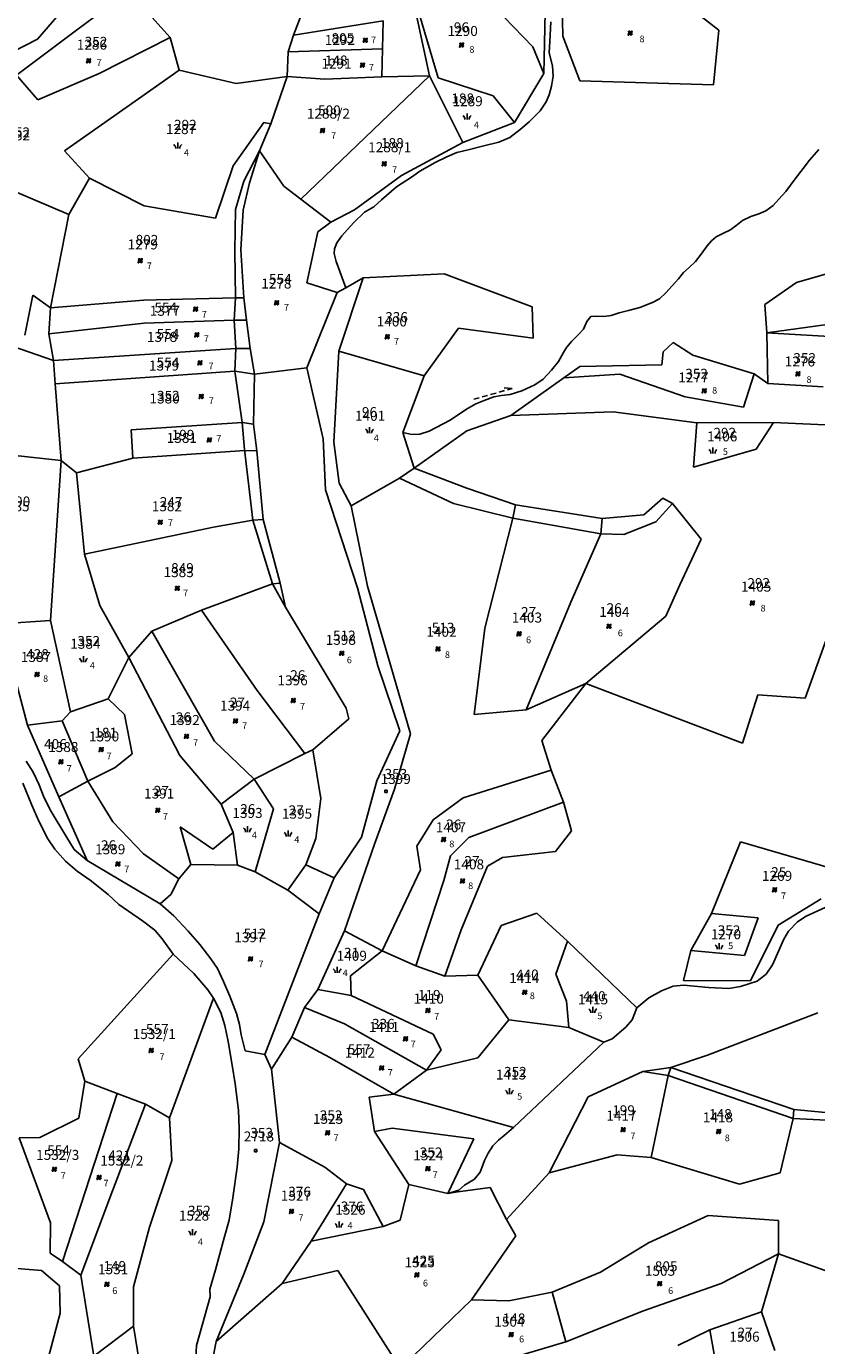
# Model space of a CAD drawing. Extents: x 616000 to 647500, y 622998 to 651250.
# Drawn here: x 624839 to 625136, y 635193 to 635688 of the extents above; entities that cross this region are included whole.
import ezdxf

# ---------------------------------------------------------------- set-up
doc = ezdxf.new("R2010")
doc.units = 0
doc.header["$MEASUREMENT"] = 0
for name, color, linetype in [('11', 7, 'CONTINUOUS'), ('15', 7, 'CONTINUOUS'), ('16', 7, 'CONTINUOUS'), ('18', 7, 'CONTINUOUS'), ('19', 7, 'CONTINUOUS'), ('26', 7, 'CONTINUOUS'), ('43', 7, 'CONTINUOUS')]:
    doc.layers.add(name, color=color, linetype=linetype)
doc.styles.add('ROMANS', font='ROMANS', dxfattribs={"height": 0.2})
doc.styles.add('txt', font='TXT', dxfattribs={"height": 0.2})

# ---------------------------------------------------------------- blocks, each defined once
blk = doc.blocks.new('VGT014')
at = {"layer": '26', "color": 5, "linetype": 'Continuous'}
for p, q in [((1.398, -0.01), (0, 0)), ((10, -0.075), (8.144, 0.665)), ((3.6, -0.027), (2.199, -0.015)), ((5.8, -0.043), (4.399, -0.032)), ((8, -0.06), (6.601, -0.05)), ((8.8, -0.065), (10, -0.075))]:
    blk.add_line(p, q, dxfattribs=at)
blk = doc.blocks.new('KU0110')
at = {"layer": '16', "color": 3, "linetype": 'Continuous'}
blk.add_lwpolyline([(-0.322, 0.254), (-0.537, -0.512), (-0.368, -0.512), (-0.239, -0.042), (0.177, -0.042), (0.11, -0.28), (0.096, -0.351), (0.09, -0.401), (0.097, -0.451), (0.121, -0.485), (0.157, -0.506), (0.209, -0.512), (0.283, -0.496), (0.361, -0.447), (0.441, -0.365), (0.519, -0.261), (0.48, -0.235), (0.411, -0.331), (0.365, -0.387), (0.334, -0.41), (0.302, -0.419), (0.275, -0.406), (0.267, -0.37), (0.273, -0.336), (0.286, -0.276), (0.487, 0.457), (0.313, 0.457), (0.196, 0.016), (-0.218, 0.016), (-0.105, 0.405), (-0.095, 0.442), (-0.101, 0.452), (-0.118, 0.457), (-0.191, 0.44), (-0.264, 0.425), (-0.343, 0.413), (-0.437, 0.404), (-0.448, 0.366), (-0.379, 0.362), (-0.339, 0.352), (-0.316, 0.336), (-0.31, 0.31), (-0.312, 0.287)], close=True, dxfattribs=at)
blk = doc.blocks.new('KU0160')
at = {"layer": '16', "color": 3, "linetype": 'Continuous'}
blk.add_line((0, -0.75), (0, 0.75), dxfattribs=at)
for centre, start, end in [((-1.75, -0.75), 0, 53.1301), ((1.75, -0.75), 126.8699, 180)]:
    blk.add_arc(centre, 1.25, start, end, dxfattribs=at)
blk = doc.blocks.new('KU0421')
at = {"layer": '16', "color": 30, "linetype": 'Continuous'}
for p, q in [((-0.267, -0.281), (-0.267, 0.295)), ((-0.267, 0.295), (0.309, 0.295)), ((0.309, -0.281), (0.309, 0.295)), ((-0.267, -0.281), (0.309, -0.281))]:
    blk.add_line(p, q, dxfattribs=at)

msp = doc.modelspace()

# ---------------------------------------------------------------- linework, layer by layer
at = {"layer": '11', "color": 3, "linetype": 'Continuous'}
for p, q in [((624995.56, 635715.28), (625029.18, 635680.34)), ((624993.69, 635668.65), (624982.14, 635707.79)), ((624990.48, 635669.45), (624982.14, 635707.79)), ((624877.45, 635701.13), (624857.88, 635686.52)), ((624877.45, 635701.13), (624893.05, 635683.79)), ((625034, 635701.12), (625033.3, 635670.22)), ((625040.25, 635695.79), (625040.51, 635684.26)), ((624939.38, 635684.7), (624942.92, 635693.82)), ((625099.05, 635686.52), (625092.35, 635691.72)), ((624857.88, 635686.52), (624835.33, 635669.61)), ((624973.08, 635690.09), (624939.38, 635684.7)), ((624972.82, 635679.51), (624973.08, 635690.09)), ((625097.1, 635666.03), (625099.05, 635686.52)), ((624866.46, 635670.3), (624893.05, 635683.79)), ((624893.05, 635683.79), (624896.5, 635671.49)), ((624939.38, 635684.7), (624937.34, 635678.46)), ((625040.51, 635684.26), (625046.86, 635667.54)), ((624937.04, 635669.1), (624937.34, 635678.46)), ((624937.34, 635678.46), (624972.82, 635679.51)), ((624972.82, 635679.51), (624972.52, 635669.05)), ((625029.18, 635680.34), (625033.3, 635670.22)), ((624896.5, 635671.49), (624884.5, 635663.2)), ((624896.5, 635671.49), (624917.8, 635666.47)), ((624835.33, 635669.61), (624843.38, 635660.38)), ((624843.38, 635660.38), (624866.46, 635670.3)), ((624917.8, 635666.47), (624937.04, 635669.1)), ((624930.84, 635651.34), (624937.04, 635669.1)), ((624937.04, 635669.1), (624951.1, 635668.11)), ((624990.48, 635669.45), (624942.12, 635623.12)), ((624951.1, 635668.11), (624972.52, 635669.05)), ((624972.52, 635669.05), (624990.48, 635669.45)), ((624990.48, 635669.45), (625002.93, 635644.31)), ((625014.35, 635661.85), (624993.69, 635668.65)), ((625033.3, 635670.22), (625022.29, 635651.89)), ((625046.86, 635667.54), (625097.1, 635666.03)), ((624884.5, 635663.2), (624853.36, 635641.3)), ((625022.29, 635651.89), (625014.35, 635661.85)), ((624916.7, 635635.56), (624928.2, 635651.86)), ((624930.84, 635651.34), (624926.66, 635641.18)), ((624928.2, 635651.86), (624930.84, 635651.34)), ((625022.29, 635651.89), (625002.93, 635644.31)), ((624862.83, 635630.95), (624853.36, 635641.3)), ((625002.93, 635644.31), (624979.87, 635631.92)), ((625133.14, 635637.7), (625136.57, 635641.78)), ((624926.66, 635641.18), (624922.83, 635629.2)), ((624935.76, 635628.01), (624926.66, 635641.18)), ((625130.76, 635634.63), (625133.14, 635637.7)), ((624854.99, 635617.39), (624818.69, 635632.74)), ((624910.02, 635616), (624916.7, 635635.56)), ((624979.87, 635631.92), (624962.28, 635619.12)), ((625127.75, 635630.76), (625130.76, 635634.63)), ((624854.99, 635617.39), (624862.83, 635630.95)), ((624862.83, 635630.95), (624883.26, 635620.65)), ((624922.83, 635629.2), (624920.41, 635618.93)), ((624942.12, 635623.12), (624935.76, 635628.01)), ((625124.15, 635626), (625127.75, 635630.76)), ((624953.36, 635614.48), (624942.12, 635623.12)), ((625119.49, 635620.66), (625121.59, 635623.1)), ((625121.59, 635623.1), (625124.15, 635626)), ((624848.13, 635582.31), (624854.99, 635617.39)), ((624883.26, 635620.65), (624910.02, 635616)), ((624920.41, 635618.93), (624919.59, 635604.07)), ((624962.28, 635619.12), (624953.36, 635614.48)), ((625107.87, 635615.04), (625111, 635616.54)), ((625111, 635616.54), (625114.04, 635617.53)), ((625114.04, 635617.53), (625116.74, 635618.77)), ((625116.74, 635618.77), (625119.49, 635620.66)), ((624953.36, 635614.48), (624948.55, 635610.79)), ((625103.12, 635611.4), (625105.38, 635613.02)), ((625105.38, 635613.02), (625107.87, 635615.04)), ((624948.55, 635610.79), (624944.36, 635591.72)), ((625094.67, 635605.61), (625096.34, 635607.5)), ((625096.34, 635607.5), (625098.06, 635608.96)), ((625098.06, 635608.96), (625100.76, 635610.29)), ((625100.76, 635610.29), (625103.12, 635611.4)), ((624919.59, 635604.07), (624920.72, 635586.05)), ((625090.3, 635599.7), (625092.44, 635602.49)), ((625092.44, 635602.49), (625094.67, 635605.61)), ((625085.81, 635595.51), (625087.85, 635597.43)), ((625087.85, 635597.43), (625090.3, 635599.7)), ((625128.26, 635591.76), (625146.46, 635597.03)), ((624965.58, 635593.53), (624956.41, 635565.98)), ((624959.05, 635589.8), (624965.58, 635593.53)), ((624965.58, 635593.53), (624995.91, 635595.11)), ((625028.91, 635582.72), (624995.91, 635595.11)), ((625079.12, 635587.92), (625083.92, 635593.15)), ((625083.92, 635593.15), (625085.81, 635595.51)), ((624841.53, 635587.01), (624838.46, 635572.04)), ((624848.13, 635582.31), (624841.53, 635587.01)), ((624944.36, 635591.72), (624955.71, 635588)), ((624944.37, 635559.81), (624955.71, 635588)), ((624955.71, 635588), (624959.05, 635589.8)), ((625076.76, 635585.73), (625079.12, 635587.92)), ((625116.3, 635583.61), (625128.26, 635591.76)), ((624847.48, 635572.55), (624848.13, 635582.31)), ((624883.06, 635585.21), (624848.13, 635582.31)), ((624917.57, 635586.03), (624883.06, 635585.21)), ((624920.72, 635586.05), (624917.57, 635586.03)), ((624920.72, 635586.05), (624921.66, 635577.7)), ((625028.91, 635582.72), (625029.29, 635570.97)), ((625065.07, 635581.32), (625069.44, 635582.48)), ((625069.44, 635582.48), (625074.16, 635584.36)), ((625074.16, 635584.36), (625076.76, 635585.73)), ((625117.02, 635572.91), (625116.3, 635583.61)), ((624917.08, 635577.64), (624883.26, 635576.52)), ((624921.66, 635577.7), (624917.08, 635577.64)), ((624921.66, 635577.7), (624923.09, 635567.06)), ((625048.2, 635574.25), (625049.44, 635577.21)), ((625049.44, 635577.21), (625051.03, 635579.01)), ((625051.03, 635579.01), (625053.1, 635579.17)), ((625053.1, 635579.17), (625055.84, 635579.04)), ((625055.84, 635579.04), (625058.63, 635579.47)), ((625058.63, 635579.47), (625061.68, 635580.37)), ((625061.68, 635580.37), (625065.07, 635581.32)), ((625117.02, 635572.91), (625147.09, 635577.08)), ((624849.21, 635562.58), (624817.18, 635573.66)), ((624883.26, 635576.52), (624847.48, 635572.55)), ((624849.21, 635562.58), (624847.48, 635572.55)), ((625001.34, 635574.62), (624988.41, 635556.79)), ((625029.29, 635570.97), (625001.34, 635574.62)), ((625043.86, 635569.78), (625046.35, 635572.23)), ((625046.35, 635572.23), (625048.2, 635574.25)), ((625117.46, 635553.95), (625117.02, 635572.91)), ((625148.15, 635571.05), (625117.02, 635572.91)), ((624849.21, 635562.58), (624917.7, 635567.04)), ((624917.7, 635567.04), (624923.09, 635567.06)), ((624923.09, 635567.06), (624924.68, 635557.34)), ((625040.74, 635565.51), (625041.85, 635567.38)), ((625041.85, 635567.38), (625043.86, 635569.78)), ((625078.2, 635565.72), (625081.95, 635569.26)), ((625081.95, 635569.26), (625089.25, 635564.49)), ((624849.86, 635553.77), (624849.21, 635562.58)), ((624956.41, 635565.98), (624954.45, 635531.85)), ((624956.41, 635565.98), (624988.41, 635556.79)), ((625036.28, 635558.86), (625038.9, 635562.17)), ((625038.9, 635562.17), (625040.74, 635565.51)), ((625077.62, 635560.88), (625078.2, 635565.72)), ((625089.25, 635564.49), (625112.26, 635557.49)), ((624917.36, 635558.48), (624849.86, 635553.77)), ((624924.68, 635557.34), (624917.36, 635558.48)), ((624924.68, 635557.34), (624924.38, 635538.65)), ((624944.37, 635559.81), (624924.68, 635557.34)), ((624950.45, 635533.14), (624944.37, 635559.81)), ((625033.07, 635555.48), (625036.28, 635558.86)), ((625040.83, 635556.06), (625046.9, 635560.32)), ((625040.83, 635556.06), (625061.88, 635557.45)), ((625046.9, 635560.32), (625077.62, 635560.88)), ((625061.88, 635557.45), (625086.39, 635548.83)), ((625108.35, 635544.98), (625112.26, 635557.49)), ((625112.26, 635557.49), (625117.46, 635553.95)), ((624852.1, 635524.95), (624849.86, 635553.77)), ((624988.41, 635556.79), (624980.47, 635535.45)), ((625021.01, 635541.83), (625040.83, 635556.06)), ((625025.05, 635551.19), (625029.94, 635553.38)), ((625029.94, 635553.38), (625033.07, 635555.48)), ((625117.46, 635553.95), (625138.15, 635552.68)), ((625007.78, 635546.3), (625010.91, 635547.54)), ((625010.91, 635547.54), (625014.52, 635548.83)), ((625014.52, 635548.83), (625017.5, 635549.39)), ((625017.5, 635549.39), (625020.67, 635549.73)), ((625020.67, 635549.73), (625025.05, 635551.19)), ((625086.39, 635548.83), (625108.35, 635544.98)), ((624998.23, 635540.08), (625004.31, 635544.23)), ((625004.31, 635544.23), (625007.78, 635546.3)), ((625059.42, 635543.26), (625021.01, 635541.83)), ((625090.74, 635539.15), (625059.42, 635543.26)), ((624920.08, 635539.19), (624878.44, 635536.49)), ((624924.38, 635538.65), (624920.08, 635539.19)), ((624924.38, 635538.65), (624925.59, 635528.55)), ((624990.29, 635535.96), (624998.23, 635540.08)), ((625004.47, 635536.12), (625021.01, 635541.83)), ((625090.74, 635539.15), (625089.54, 635522.43)), ((625119.58, 635539.24), (625090.74, 635539.15)), ((625113.01, 635529.23), (625119.58, 635539.24)), ((625144.52, 635538.18), (625119.58, 635539.24)), ((624878.44, 635536.49), (624879.06, 635525.85)), ((624951.4, 635513.97), (624950.45, 635533.14)), ((624980.47, 635535.45), (624983.77, 635534.8)), ((624984.63, 635522.07), (624980.47, 635535.45)), ((624983.77, 635534.8), (624986.78, 635534.85)), ((624984.63, 635522.07), (625004.47, 635536.12)), ((624986.78, 635534.85), (624990.29, 635535.96)), ((624852.1, 635524.95), (624821.37, 635528.33)), ((624879.06, 635525.85), (624921.13, 635528.74)), ((624921.13, 635528.74), (624925.59, 635528.55)), ((624925.59, 635528.55), (624927.96, 635502.89)), ((624954.45, 635531.85), (624956.49, 635516.51)), ((625089.54, 635522.43), (625113.01, 635529.23)), ((624848.18, 635464.93), (624852.1, 635524.95)), ((624857.88, 635520.41), (624852.1, 635524.95)), ((624857.88, 635520.41), (624879.06, 635525.85)), ((624860.85, 635489.78), (624857.88, 635520.41)), ((624961.04, 635507.91), (624979.22, 635518.31)), ((624979.22, 635518.31), (624984.63, 635522.07)), ((624984.63, 635522.07), (625004.47, 635514.55)), ((624963.43, 635477.19), (624951.4, 635513.97)), ((624956.49, 635516.51), (624961.04, 635507.91)), ((625004.47, 635514.55), (625022.74, 635508.32)), ((624967.09, 635477.81), (624961.04, 635507.91)), ((625022.74, 635508.32), (625021.75, 635503.29)), ((625022.74, 635508.32), (625055.3, 635503.21)), ((625070.89, 635504.55), (625077.96, 635510.88)), ((625077.96, 635510.88), (625081.69, 635508.89)), ((625081.69, 635508.89), (625092.38, 635495.46)), ((624924.08, 635502.63), (624909.37, 635499.91)), ((624927.96, 635502.89), (624924.08, 635502.63)), ((624927.96, 635502.89), (624934.34, 635478.88)), ((625021.75, 635503.29), (625011.2, 635462.03)), ((625054.75, 635497.44), (625055.3, 635503.21)), ((625055.3, 635503.21), (625070.89, 635504.55)), ((624909.37, 635499.91), (624860.85, 635489.78)), ((625043.47, 635471.76), (625054.75, 635497.44)), ((625092.38, 635495.46), (625084.45, 635478.25)), ((624866.63, 635470.56), (624860.85, 635489.78)), ((624931.48, 635478.7), (624904.81, 635468.8)), ((624934.34, 635478.88), (624931.48, 635478.7)), ((624934.34, 635478.88), (624936.41, 635469.9)), ((625084.45, 635478.25), (625079.15, 635466.54)), ((624971.07, 635447.89), (624963.43, 635477.19)), ((624975.71, 635448.64), (624967.09, 635477.81)), ((624877.52, 635451.03), (624866.63, 635470.56)), ((624904.81, 635468.8), (624886.24, 635460.96)), ((624925.77, 635438.59), (624904.81, 635468.8)), ((624936.41, 635469.9), (624959.17, 635431.95)), ((625026.76, 635431.31), (625043.47, 635471.76)), ((625131.44, 635435.77), (625144.45, 635471.96)), ((624848.18, 635464.93), (624829.45, 635463.67)), ((624829.45, 635463.67), (624839.52, 635425.56)), ((624855.69, 635430.66), (624848.18, 635464.93)), ((625079.15, 635466.54), (625049.16, 635441.27)), ((624886.24, 635460.96), (624877.52, 635451.03)), ((624886.24, 635460.96), (624909.73, 635419.55)), ((625011.2, 635462.03), (625007.13, 635429.64)), ((624877.52, 635451.03), (624869.85, 635435.53)), ((624896.64, 635414.23), (624877.52, 635451.03)), ((624983.35, 635422.34), (624975.71, 635448.64)), ((624979.29, 635423.53), (624971.07, 635447.89)), ((624943.56, 635414.97), (624925.77, 635438.59)), ((625026.76, 635431.31), (625049.16, 635441.27)), ((625032.63, 635419.82), (625049.16, 635441.27)), ((625049.16, 635441.27), (625107.93, 635418.91)), ((624855.69, 635430.66), (624869.85, 635435.53)), ((624869.85, 635435.53), (624875.93, 635429.62)), ((625107.93, 635418.91), (625113.74, 635437)), ((625113.74, 635437), (625131.44, 635435.77)), ((624852.54, 635427.3), (624855.69, 635430.66)), ((624875.93, 635429.62), (624878.82, 635414.91)), ((624959.17, 635431.95), (624960.16, 635428.03)), ((625007.13, 635429.64), (625026.76, 635431.31)), ((624852.54, 635427.3), (624839.52, 635425.56)), ((624839.52, 635425.56), (624851.31, 635398.72)), ((624862.1, 635404.65), (624852.54, 635427.3)), ((624960.16, 635428.03), (624946.58, 635416.31)), ((624970.65, 635404.73), (624979.29, 635423.53)), ((624909.73, 635419.55), (624924.56, 635405.37)), ((624977.27, 635401.53), (624983.35, 635422.34)), ((625036.07, 635408.67), (625032.63, 635419.82)), ((624878.82, 635414.91), (624872.38, 635409.68)), ((624912.17, 635395.98), (624896.64, 635414.23)), ((624924.56, 635405.37), (624943.56, 635414.97)), ((624946.58, 635416.31), (624943.56, 635414.97)), ((624946.58, 635416.31), (624949.64, 635398.08)), ((624838.96, 635412.14), (624841.61, 635407.93)), ((624872.38, 635409.68), (624862.1, 635404.65)), ((625036.07, 635408.67), (625003.06, 635398.32)), ((625040.67, 635396.75), (625036.07, 635408.67)), ((624841.18, 635395.61), (624837.79, 635403.85)), ((624841.61, 635407.93), (624843.81, 635403.47)), ((624862.1, 635404.65), (624851.31, 635398.72)), ((624862.1, 635404.65), (624871.49, 635389.37)), ((624912.17, 635395.98), (624924.56, 635405.37)), ((624924.56, 635405.37), (624931.89, 635394.23)), ((624964.94, 635383.55), (624970.65, 635404.73)), ((624843.81, 635403.47), (624845.76, 635398.27)), ((624851.31, 635398.72), (624861.92, 635374.86)), ((624969.73, 635380.9), (624977.27, 635401.53)), ((624843.71, 635389.59), (624841.18, 635395.61)), ((624845.76, 635398.27), (624848.38, 635393.15)), ((624916.71, 635385.33), (624912.17, 635395.98)), ((624931.89, 635394.23), (624924.98, 635370.5)), ((624949.64, 635398.08), (624947.77, 635383.1)), ((625003.06, 635398.32), (624991.75, 635390.13)), ((625005.13, 635383.43), (625040.67, 635396.75)), ((625043.77, 635385.96), (625040.67, 635396.75)), ((624847.14, 635382.92), (624843.71, 635389.59)), ((624848.38, 635393.15), (624853.95, 635384.04)), ((624883.08, 635377.3), (624871.49, 635389.37)), ((624991.75, 635390.13), (624985.63, 635380.13)), ((624853.95, 635384.04), (624857.02, 635378.95)), ((624918.29, 635373.05), (624916.71, 635385.33)), ((625037.78, 635378.21), (625043.77, 635385.96)), ((624849.82, 635379.09), (624847.14, 635382.92)), ((624853.71, 635374.51), (624849.82, 635379.09)), ((624857.02, 635378.95), (624861.92, 635374.86)), ((624947.77, 635383.1), (624944.05, 635373.23)), ((624954.64, 635368.31), (624964.94, 635383.55)), ((624958.49, 635348.44), (624969.73, 635380.9)), ((624985.63, 635380.13), (624987.04, 635371.32)), ((624998.31, 635376.58), (625005.13, 635383.43)), ((625096.26, 635354.9), (625107.23, 635381.84)), ((625107.23, 635381.84), (625140.25, 635372.17)), ((624858.13, 635370.84), (624853.71, 635374.51)), ((624861.92, 635374.86), (624889.3, 635358.52)), ((624896.35, 635367.92), (624883.08, 635377.3)), ((624995.75, 635367.32), (624998.31, 635376.58)), ((625012.16, 635372.63), (625017.79, 635375.88)), ((625017.79, 635375.88), (625037.78, 635378.21)), ((624863.03, 635367.39), (624858.13, 635370.84)), ((624896.35, 635367.92), (624900.76, 635373.35)), ((624900.76, 635373.35), (624918.29, 635373.05)), ((624918.29, 635373.05), (624924.98, 635370.5)), ((624924.98, 635370.5), (624937.27, 635363.62)), ((624944.05, 635373.23), (624937.27, 635363.62)), ((624987.04, 635371.32), (624972.7, 635340.94)), ((625002.28, 635348.78), (625012.16, 635372.63)), ((624869.81, 635362.05), (624863.03, 635367.39)), ((624893.28, 635362.08), (624896.35, 635367.92)), ((624949.05, 635354.77), (624954.64, 635368.31)), ((624985.24, 635335.23), (624995.75, 635367.32)), ((624873.8, 635358.3), (624869.81, 635362.05)), ((624889.3, 635358.52), (624893.28, 635362.08)), ((624937.27, 635363.62), (624949.05, 635354.77)), ((625137.47, 635360.35), (625121.26, 635350.56)), ((624882.71, 635352.09), (624873.8, 635358.3)), ((624889.3, 635358.52), (624894.39, 635353.97)), ((624949.05, 635354.77), (624928.61, 635301.98)), ((625030.72, 635355.08), (625017.29, 635350.42)), ((625042.27, 635344.5), (625030.72, 635355.08)), ((625096.26, 635354.9), (625088.56, 635341.04)), ((625113.8, 635353.26), (625096.26, 635354.9)), ((625131.84, 635353.89), (625138.9, 635357.19)), ((624887.28, 635348.6), (624882.71, 635352.09)), ((624894.39, 635353.97), (624899.81, 635348.33)), ((625017.29, 635350.42), (625008.61, 635331.72)), ((625108.72, 635339.08), (625113.8, 635353.26)), ((625121.26, 635350.56), (625110.93, 635329.64)), ((625125.16, 635348.23), (625128.6, 635351.8)), ((625128.6, 635351.8), (625131.84, 635353.89)), ((624890.1, 635345.36), (624887.28, 635348.6)), ((624894.2, 635339.7), (624890.1, 635345.36)), ((624899.81, 635348.33), (624904.26, 635343.25)), ((624948.44, 635326.41), (624958.49, 635348.44)), ((624958.49, 635348.44), (624972.7, 635340.94)), ((624996.15, 635331.33), (625002.28, 635348.78)), ((625037.86, 635332.17), (625042.27, 635344.5)), ((625068.22, 635319.55), (625042.27, 635344.5)), ((625119.22, 635335.62), (625123.48, 635345.24)), ((625123.48, 635345.24), (625125.16, 635348.23)), ((624858.5, 635300.4), (624894.2, 635339.7)), ((624901.99, 635332.42), (624894.2, 635339.7)), ((624904.26, 635343.25), (624908.32, 635337.9)), ((624972.7, 635340.94), (624960.71, 635331.56)), ((624985.24, 635335.23), (624972.7, 635340.94)), ((625085.77, 635329.72), (625088.56, 635341.04)), ((625088.56, 635341.04), (625108.72, 635339.08)), ((624908.32, 635337.9), (624910.85, 635334.22)), ((624910.85, 635334.22), (624913.14, 635329.41)), ((624996.15, 635331.33), (624985.24, 635335.23)), ((625116.81, 635332.14), (625119.22, 635335.62)), ((624907.2, 635326.27), (624901.99, 635332.42)), ((624913.14, 635329.41), (624915.42, 635323.9)), ((624960.71, 635331.56), (624961.02, 635324.07)), ((625008.61, 635331.72), (624996.15, 635331.33)), ((625020.25, 635315.03), (625008.61, 635331.72)), ((625041.8, 635322.01), (625037.86, 635332.17)), ((625110.93, 635329.64), (625085.77, 635329.72)), ((625107.15, 635327.47), (625113.41, 635329.56)), ((625113.41, 635329.56), (625116.81, 635332.14)), ((624909.28, 635323.1), (624907.2, 635326.27)), ((624943.49, 635319.61), (624948.44, 635326.41)), ((624961.02, 635324.07), (624948.44, 635326.41)), ((625072.72, 635323.3), (625077.47, 635325.84)), ((625077.47, 635325.84), (625081.94, 635327.61)), ((625081.94, 635327.61), (625085.83, 635328.06)), ((625085.83, 635328.06), (625095.15, 635327.18)), ((625095.15, 635327.18), (625102.81, 635326.77)), ((625102.81, 635326.77), (625107.15, 635327.47)), ((624909.28, 635323.1), (624892.78, 635278.15)), ((624912.1, 635317.72), (624909.28, 635323.1)), ((624915.42, 635323.9), (624917.98, 635317.35)), ((624938.79, 635308.46), (624943.49, 635319.61)), ((624958.52, 635313.44), (624943.49, 635319.61)), ((624961.02, 635324.07), (624991.8, 635309.66)), ((625042.67, 635312.12), (625041.8, 635322.01)), ((625066.5, 635315), (625068.22, 635319.55)), ((625068.22, 635319.55), (625072.72, 635323.3)), ((624913.61, 635312.86), (624912.1, 635317.72)), ((624917.98, 635317.35), (624919.03, 635313.28)), ((625008.62, 635300.7), (625020.25, 635315.03)), ((625020.25, 635315.03), (625042.67, 635312.12)), ((625064.08, 635312.21), (625066.5, 635315)), ((625094.75, 635301.68), (625136.23, 635317.61)), ((624914.87, 635306.79), (624913.61, 635312.86)), ((624919.03, 635313.28), (624919.73, 635309.38)), ((624989.3, 635296.03), (624958.52, 635313.44)), ((624991.8, 635309.66), (624994.83, 635303.77)), ((625055.82, 635306.65), (625042.67, 635312.12)), ((625059, 635307.86), (625064.08, 635312.21)), ((624916.38, 635298.01), (624914.87, 635306.79)), ((624919.73, 635309.38), (624921.23, 635303.29)), ((624931.14, 635296.4), (624938.79, 635308.46)), ((624938.79, 635308.46), (624952.96, 635300.78)), ((625021.92, 635274.59), (625055.82, 635306.65)), ((625055.82, 635306.65), (625059, 635307.86)), ((624861.08, 635291.97), (624858.5, 635300.4)), ((624921.23, 635303.29), (624928.61, 635301.98)), ((624928.61, 635301.98), (624931.14, 635296.4)), ((624952.96, 635300.78), (624976.98, 635287.08)), ((624994.83, 635303.77), (624989.3, 635296.03)), ((624989.3, 635296.03), (625008.62, 635300.7)), ((625081.03, 635297.12), (625094.75, 635301.68)), ((624917.52, 635290.99), (624916.38, 635298.01)), ((624931.14, 635296.4), (624934.12, 635268.91)), ((624976.98, 635287.08), (624989.3, 635296.03)), ((625049.96, 635286.11), (625070.47, 635295.53)), ((625070.47, 635295.53), (625081.03, 635297.12)), ((625081.03, 635297.12), (625080.03, 635294.11)), ((625127.14, 635281.3), (625081.03, 635297.12)), ((624858.83, 635278.04), (624861.08, 635291.97)), ((624873.15, 635287.37), (624861.08, 635291.97)), ((624918.72, 635281.03), (624917.52, 635290.99)), ((625080.03, 635294.11), (625073.58, 635263.24)), ((624852.67, 635224.22), (624873.15, 635287.37)), ((624883.8, 635283.32), (624873.15, 635287.37)), ((624967.76, 635285.94), (624976.98, 635287.08)), ((624969.76, 635273), (624967.76, 635285.94)), ((624976.98, 635287.08), (625021.92, 635274.59)), ((625035.29, 635257.48), (625049.96, 635286.11)), ((624883.8, 635283.32), (624871.38, 635250.82)), ((624892.78, 635278.15), (624883.8, 635283.32)), ((624918.93, 635274.36), (624918.72, 635281.03)), ((625127, 635277.96), (625127.14, 635281.3)), ((625156.88, 635278.49), (625127.14, 635281.3)), ((624844.1, 635270.81), (624858.83, 635278.04)), ((624892.78, 635278.15), (624893.71, 635262.23)), ((625122.07, 635257.52), (625127, 635277.96)), ((624836.35, 635270.64), (624844.1, 635270.81)), ((624848.17, 635238.77), (624836.35, 635270.64)), ((624918.81, 635266.5), (624918.93, 635274.36)), ((624976.4, 635274.35), (624969.76, 635273)), ((624969.76, 635273), (624982.66, 635253.1)), ((625007.03, 635270.3), (624976.4, 635274.35)), ((624997.33, 635249.81), (625007.03, 635270.3)), ((624918.24, 635259.73), (624918.81, 635266.5)), ((624934.12, 635268.91), (624928.25, 635239.09)), ((624951.07, 635259.72), (624934.12, 635268.91)), ((624893.71, 635262.23), (624885.33, 635237.2)), ((625035.29, 635257.48), (625060.85, 635264.3)), ((625060.85, 635264.3), (625073.58, 635263.24)), ((625073.58, 635263.24), (625106.82, 635253.3)), ((624916.61, 635248.12), (624918.24, 635259.73)), ((624959.23, 635253.44), (624951.07, 635259.72)), ((625019.34, 635240.04), (625035.29, 635257.48)), ((625106.82, 635253.3), (625122.07, 635257.52)), ((624871.38, 635250.82), (624859.58, 635219.15)), ((624959.23, 635253.44), (624945.99, 635231.94)), ((624965.67, 635251.33), (624959.23, 635253.44)), ((624973.07, 635237.43), (624965.67, 635251.33)), ((624982.66, 635253.1), (624979.43, 635239.83)), ((624982.66, 635253.1), (624997.33, 635249.81)), ((625000.14, 635250.29), (624997.33, 635249.81)), ((625013.23, 635252.05), (625000.14, 635250.29)), ((625019.34, 635240.04), (625013.23, 635252.05)), ((624915.2, 635239.71), (624916.61, 635248.12)), ((625095.04, 635241.47), (625072.62, 635231.27)), ((625121.45, 635239.63), (625095.04, 635241.47)), ((624848.01, 635227.4), (624848.17, 635238.77)), ((624885.33, 635237.2), (624879.34, 635214.79)), ((624913.3, 635233.11), (624915.2, 635239.71)), ((624928.25, 635239.09), (624920.69, 635219.5)), ((624945.99, 635231.94), (624973.07, 635237.43)), ((624979.43, 635239.83), (624973.07, 635237.43)), ((625022.78, 635233.87), (625019.34, 635240.04)), ((625121.46, 635227.18), (625121.45, 635239.63)), ((624910.05, 635221.17), (624913.3, 635233.11)), ((624945.99, 635231.94), (624935.07, 635215.96)), ((625006.18, 635209.8), (625022.78, 635233.87)), ((625072.62, 635231.27), (625054.61, 635220.24)), ((624852.67, 635224.22), (624848.01, 635227.4)), ((625099.86, 635215.96), (625121.46, 635227.18)), ((625121.46, 635227.18), (625115.08, 635205.32)), ((625149.79, 635216.97), (625121.46, 635227.18)), ((624827.68, 635222.28), (624844.75, 635220.86)), ((624844.75, 635220.86), (624851.56, 635215.14)), ((624859.58, 635219.15), (624852.67, 635224.22)), ((624907.92, 635213.87), (624910.05, 635221.17)), ((624935.07, 635215.96), (624955.99, 635220.83)), ((624955.99, 635220.83), (624980.55, 635182.41)), ((624864.4, 635188.73), (624859.58, 635219.15)), ((624920.69, 635219.5), (624910.34, 635194.28)), ((624935.07, 635215.96), (624910.34, 635194.28)), ((625054.61, 635220.24), (625036.46, 635212.7)), ((625070.82, 635205.78), (625099.86, 635215.96)), ((624851.56, 635215.14), (624851.77, 635204.91)), ((624879.34, 635214.79), (624879.36, 635199.97)), ((624902.93, 635192.68), (624908.1, 635210.99)), ((624908.1, 635210.99), (624907.92, 635213.87)), ((625020.22, 635209.47), (625036.46, 635212.7)), ((625036.46, 635212.7), (625041.61, 635194.06)), ((624984.45, 635188.8), (625006.18, 635209.8)), ((625006.18, 635209.8), (625020.22, 635209.47)), ((625041.61, 635194.06), (625070.82, 635205.78)), ((624851.77, 635204.91), (624846.81, 635185.96)), ((625095.6, 635198.54), (625115.08, 635205.32)), ((625115.08, 635205.32), (625120.03, 635190.8)), ((624864.4, 635188.73), (624879.36, 635199.97)), ((624879.36, 635199.97), (624881.55, 635186.06)), ((625095.6, 635198.54), (625083.7, 635192.66)), ((625097.41, 635188.67), (625095.6, 635198.54)), ((624901.81, 635173.95), (624902.93, 635192.68)), ((624910.34, 635194.28), (624906.76, 635176.23)), ((625041.61, 635194.06), (625021.88, 635188.24))]:
    msp.add_line(p, q, dxfattribs=at)
at = {"layer": '43', "color": 30, "linetype": 'Continuous'}
for p, q in [((624851.27, 635692.46), (624843.26, 635683.22)), ((624843.26, 635683.22), (624834.04, 635678.45)), ((624926.66, 635641.18), (624920.69, 635629.85)), ((624920.69, 635629.85), (624917.62, 635619.23)), ((624917.62, 635619.23), (624917.29, 635603.7)), ((624917.57, 635586.03), (624917.29, 635603.7)), ((624917.57, 635586.03), (624917.08, 635577.64)), ((624917.08, 635577.64), (624917.7, 635567.04)), ((624917.7, 635567.04), (624917.36, 635558.48)), ((624917.36, 635558.48), (624920.08, 635539.19)), ((624920.08, 635539.19), (624920.99, 635529.13)), ((624920.99, 635529.13), (624924.08, 635502.63)), ((624979.22, 635518.31), (624999.44, 635508.78)), ((624999.44, 635508.78), (625021.75, 635503.29)), ((625075.33, 635501.98), (625081.69, 635508.89)), ((624924.08, 635502.63), (624931.48, 635478.7)), ((625021.75, 635503.29), (625054.75, 635497.44)), ((625063.38, 635497.24), (625075.33, 635501.98)), ((625054.75, 635497.44), (625063.38, 635497.24)), ((624931.48, 635478.7), (624936.41, 635469.9)), ((624909.1, 635379.01), (624896.78, 635387.43)), ((624896.78, 635387.43), (624900.76, 635373.35)), ((624916.71, 635385.33), (624909.1, 635379.01)), ((624944.05, 635373.23), (624954.64, 635368.31)), ((625070.47, 635295.53), (625080.03, 635294.11)), ((625080.03, 635294.11), (625127, 635277.96)), ((625127, 635277.96), (625155.33, 635276.42)), ((625016.28, 635269.82), (625018.5, 635271.51)), ((625018.5, 635271.51), (625021.92, 635274.59)), ((625011.07, 635262.17), (625012.46, 635264.95)), ((625012.46, 635264.95), (625014.19, 635267.65)), ((625014.19, 635267.65), (625016.28, 635269.82)), ((625009.42, 635257.77), (625011.07, 635262.17)), ((625003.6, 635252.92), (625007.31, 635255.17)), ((625007.31, 635255.17), (625009.42, 635257.77)), ((624997.33, 635249.81), (625001.45, 635251.04)), ((625001.45, 635251.04), (625003.6, 635252.92))]:
    msp.add_line(p, q, dxfattribs=at)
at = {"layer": '43', "color": 4, "linetype": 'Continuous'}
for p, q in [((625036.03, 635689.64), (625035.56, 635682.28)), ((625035.56, 635682.28), (625035.39, 635677.99)), ((625035.39, 635677.99), (625036.59, 635673.14)), ((625036.59, 635673.14), (625036.89, 635669.25)), ((625036.89, 635669.25), (625036.24, 635665.47)), ((625035.39, 635662.25), (625034.23, 635659.66)), ((625036.24, 635665.47), (625035.39, 635662.25)), ((625031.96, 635656.22), (625027.84, 635652.19)), ((625034.23, 635659.66), (625031.96, 635656.22)), ((625027.84, 635652.19), (625024.42, 635649.24)), ((625020.6, 635646.28), (625016.45, 635644.45)), ((625024.42, 635649.24), (625020.6, 635646.28)), ((625004.44, 635641.48), (625000.64, 635640.63)), ((625010.83, 635643.12), (625004.44, 635641.48)), ((625016.45, 635644.45), (625010.83, 635643.12)), ((624992.54, 635636.81), (624986.77, 635633.57)), ((624996.87, 635638.96), (624992.54, 635636.81)), ((625000.64, 635640.63), (624996.87, 635638.96)), ((624984.1, 635631.63), (624977.97, 635627.73)), ((624986.77, 635633.57), (624984.1, 635631.63)), ((624977.97, 635627.73), (624972.45, 635622.85)), ((624972.45, 635622.85), (624969.58, 635620.27)), ((624965.97, 635618.17), (624961.85, 635614.22)), ((624969.58, 635620.27), (624965.97, 635618.17)), ((624961.85, 635614.22), (624957.57, 635609.34)), ((624955.64, 635606.64), (624954.79, 635604.49)), ((624957.57, 635609.34), (624955.64, 635606.64)), ((624954.79, 635604.49), (624954.57, 635602.73)), ((624954.57, 635602.73), (624955.43, 635599.7)), ((624955.43, 635599.7), (624959.05, 635589.8))]:
    msp.add_line(p, q, dxfattribs=at)

# ---------------------------------------------------------------- block references
at = {"layer": '16', "color": 3, "linetype": 'Continuous', "xscale": 1.5, "yscale": 1.5}
for name, p in [('KU0110', (625065.75, 635685.47)), ('KU0110', (624966.34, 635682.76)), ('KU0110', (625002.46, 635680.99)), ('KU0110', (624862.48, 635675.09)), ('KU0110', (624965.28, 635673.44)), ('KU0160', (625004.52, 635654.08)), ('KU0110', (624950.29, 635648.89)), ('KU0160', (624895.93, 635643.22)), ('KU0110', (624973.43, 635636.38)), ('KU0110', (624881.83, 635600.02)), ('KU0110', (624902.61, 635581.85)), ('KU0110', (624933.06, 635584.21)), ('KU0110', (624903.08, 635572.17)), ('KU0110', (624974.61, 635571.46)), ('KU0110', (624904.26, 635561.66)), ('KU0110', (625128.76, 635557.53)), ('KU0110', (624904.73, 635549.03)), ('KU0110', (625093.58, 635551.16)), ('KU0160', (624967.93, 635536.4)), ('KU0110', (624907.8, 635532.74)), ('KU0160', (625096.82, 635528.73)), ('KU0110', (624889.39, 635501.82)), ('KU0110', (624895.76, 635477.03)), ('KU0110', (625111.64, 635471.49)), ('KU0110', (625057.82, 635462.75)), ('KU0110', (625024.06, 635459.92)), ('KU0110', (624957.49, 635452.6)), ('KU0110', (624993.61, 635454.25)), ('KU0160', (624860.52, 635450.35)), ('KU0110', (624843.12, 635444.69)), ('KU0110', (624939.32, 635434.9)), ('KU0110', (624917.6, 635427.22)), ('KU0110', (624899.19, 635421.44)), ('KU0110', (624867.2, 635416.48)), ('KU0110', (624852.09, 635411.88)), ('KU0110', (624888.44, 635393.7)), ('KU0160', (624922.13, 635386.62)), ('KU0160', (624937.36, 635384.97)), ('KU0110', (624995.73, 635382.73)), ('KU0110', (624873.45, 635373.52)), ('KU0110', (625002.82, 635367.15)), ('KU0110', (625119.99, 635363.82)), ('KU0160', (625099.21, 635342.7)), ('KU0110', (624923.26, 635337.88)), ('KU0160', (624955.77, 635333.74)), ('KU0110', (625026.19, 635325.36)), ('KU0160', (625051.73, 635318.75)), ('KU0110', (624989.83, 635318.52)), ('KU0110', (624981.45, 635307.9)), ('KU0110', (624885.97, 635303.53)), ('KU0110', (624972.48, 635296.92)), ('KU0160', (625020.45, 635288.18)), ('KU0110', (624952.18, 635272.6)), ('KU0110', (625063.13, 635273.78)), ('KU0110', (625099.01, 635273.08)), ('KU0110', (624849.61, 635258.91)), ('KU0110', (624866.37, 635255.84)), ('KU0110', (624989.83, 635259.15)), ('KU0110', (624938.61, 635243.1)), ('KU0160', (624901.48, 635235.3)), ('KU0160', (624956.48, 635238.14)), ('KU0110', (624869.32, 635215.71)), ('KU0110', (624985.7, 635219.25)), ('KU0110', (625076.82, 635215.95)), ('KU0110', (625021.11, 635196.83))]:
    msp.add_blockref(name, p, dxfattribs=at)
at = {"layer": '16', "color": 30, "linetype": 'Continuous', "xscale": 1.5, "yscale": 1.5}
for p in [(624974.02, 635400.71), (624925.15, 635265.82)]:
    msp.add_blockref('KU0421', p, dxfattribs=at)
at = {"layer": '26', "color": 5, "linetype": 'Continuous', "xscale": 1.50000218602485, "yscale": 1.50000218602485, "rotation": 16.05089446806987}
msp.add_blockref('VGT014', (625007.02, 635547.97), dxfattribs=at)

# ---------------------------------------------------------------- texts
at = {"layer": '15', "color": 7, "linetype": 'Continuous', "style": 'ROMANS'}
for s, p in [('96', (624999.56, 635685.71)), ('352', (624860.99, 635680.28)), ('805', (624953.62, 635681.65)), ('148', (624951.14, 635673.27)), ('188', (624998.61, 635659.03)), ('500', (624948.57, 635654.55)), ('292', (624894.51, 635649.12)), ('352', (624831.95, 635646.29)), ('188', (624972.18, 635642.27)), ('802', (624880.11, 635605.92)), ('554', (624930.16, 635591.28)), ('554', (624887.15, 635580.54)), ('336', (624973.79, 635576.93)), ('554', (624887.98, 635570.62)), ('554', (624887.98, 635559.88)), ('352', (625127.01, 635561.55)), ('352', (625086.41, 635555.65)), ('352', (624888.1, 635547.37)), ('96', (624965.05, 635541.28)), ('292', (625097.01, 635533.49)), ('199', (624893.65, 635532.73)), ('690', (624832.03, 635507.71)), ('247', (624889.16, 635507.48)), ('849', (624893.41, 635482.69)), ('292', (625109.76, 635477.07)), ('27', (625024.78, 635466.21)), ('26', (625056.88, 635467.63)), ('513', (624991.26, 635460.31)), ('352', (624858.24, 635455.31)), ('512', (624954.2, 635457.36)), ('428', (624839, 635450.4)), ('26', (624938.14, 635442.49)), ('27', (624915.48, 635432.22)), ('26', (624895.18, 635426.68)), ('181', (624864.61, 635420.89)), ('406', (624845.72, 635416.64)), ('353', (624973.55, 635405.43)), ('27', (624886.92, 635399.06)), ('26', (624919.38, 635392.21)), ('27', (624937.55, 635391.74)), ('26', (624996.69, 635386.43)), ('26', (624867.09, 635378.64)), ('27', (625003.53, 635372.73)), ('25', (625118.69, 635368.54)), ('512', (624920.67, 635345.47)), ('352', (625098.62, 635346.71)), ('31', (624958.33, 635338.27)), ('440', (625022.89, 635330.12)), ('119', (624986.06, 635322.45)), ('440', (625048.03, 635321.98)), ('336', (624968.83, 635311.59)), ('557', (624883.95, 635309.65)), ('557', (624959.74, 635302.03)), ('352', (625018.4, 635293.54)), ('352', (624949.2, 635277.23)), ('199', (625059.01, 635279.14)), ('148', (625095.36, 635277.72)), ('353', (624923.14, 635270.66)), ('554', (624846.89, 635264.09)), ('421', (624869.79, 635262.2)), ('352', (624986.73, 635263.3)), ('376', (624937.4, 635248.55)), ('352', (624899.77, 635241.43)), ('376', (624957.11, 635243)), ('425', (624983.9, 635222.7)), ('149', (624868.02, 635220.66)), ('805', (625075.02, 635220.58)), ('148', (625017.89, 635200.98)), ('27', (625106.06, 635195.67))]:
    msp.add_text(s, height=3.75, dxfattribs=at).set_placement(p)
at = {"layer": '18', "color": 7, "linetype": 'Continuous', "style": 'txt'}
for s, p in [('7', (624968.47, 635681.58)), ('8', (625069.26, 635682.01)), ('8', (625005.41, 635678.04)), ('7', (624865.43, 635673.08)), ('7', (624967.64, 635671.31)), ('4', (625007.07, 635649.71)), ('7', (624953.48, 635645.7)), ('4', (624898.24, 635639.33)), ('7', (624976.38, 635632.95)), ('7', (624884.31, 635596.83)), ('7', (624935.78, 635581.26)), ('7', (624904.97, 635578.66)), ('7', (624905.68, 635569.45)), ('7', (624977.09, 635568.51)), ('7', (624907.45, 635559.18)), ('8', (625096.53, 635550.09)), ('8', (625131.94, 635554.11)), ('7', (624907.57, 635546.2)), ('7', (624910.4, 635532.04)), ('4', (624969.53, 635532.15)), ('5', (625100.55, 635527.08)), ('7', (624892.22, 635500.4)), ('7', (624897.89, 635473.96)), ('8', (625114.71, 635468.3)), ('6', (625026.66, 635456.38)), ('6', (625061.12, 635458.97)), ('8', (624996.21, 635450.83)), ('4', (624862.95, 635446.82)), ('6', (624959.38, 635448.82)), ('8', (624845.36, 635441.86)), ('7', (624941.8, 635431.47)), ('7', (624920.08, 635424.16)), ('7', (624901.66, 635417.78)), ('7', (624869.2, 635412.83)), ('7', (624854.21, 635408.1)), ('7', (624890.33, 635390.16)), ('4', (624923.74, 635383.08)), ('4', (624939.67, 635381.43)), ('8', (624997.86, 635379.78)), ('7', (624875.82, 635370.33)), ('8', (625004.94, 635364.08)), ('7', (625122.38, 635360.3)), ('5', (625102.55, 635341.53)), ('7', (624926.21, 635334.69)), ('4', (624957.85, 635331.38)), ('8', (625028.08, 635322.77)), ('7', (624992.19, 635315.09)), ('5', (625053.45, 635315.21)), ('7', (624983.34, 635304.71)), ('7', (624889.04, 635299.87)), ('7', (624974.72, 635293.97)), ('5', (625023.35, 635285)), ('7', (624954.42, 635269.54)), ('7', (625065.85, 635270.12)), ('8', (625101.26, 635269.42)), ('7', (624851.97, 635255.25)), ('7', (624991.6, 635255.61)), ('7', (624868.03, 635252.42)), ('7', (624941.2, 635239.44)), ('4', (624959.68, 635236.55)), ('4', (624903.49, 635230.41)), ('6', (624987.95, 635214.89)), ('6', (624871.33, 635212.05)), ('6', (625080.01, 635212.05)), ('6', (625024.06, 635193.88))]:
    msp.add_text(s, height=2.5, dxfattribs=at).set_placement(p)
at = {"layer": '19', "color": 7, "linetype": 'Continuous', "style": 'txt'}
for s, p in [('1290', (624997.2, 635684.37)), ('1286', (624857.99, 635679.23)), ('1292', (624951.09, 635681.02)), ('1291', (624949.84, 635672.1)), ('1289', (624999.06, 635658)), ('1288/2', (624944.37, 635653.34)), ('1287', (624891.46, 635647.52)), ('1282', (624829.08, 635645.2)), ('1288/1', (624967.38, 635640.72)), ('1279', (624877.07, 635604.22)), ('1278', (624927.24, 635589.55)), ('1377', (624885.42, 635579.32)), ('1400', (624970.6, 635575.3)), ('1378', (624884.35, 635569.51)), ('1379', (624885.08, 635558.74)), ('1276', (625123.78, 635560.29)), ('1277', (625083.82, 635554.27)), ('1380', (624885.3, 635546.39)), ('1401', (624962.45, 635539.88)), ('1381', (624891.75, 635531.6)), ('1406', (625094.64, 635532.16)), ('1385', (624828.92, 635505.92)), ('1382', (624886.16, 635505.92)), ('1383', (624890.57, 635481.19)), ('1405', (625107.38, 635475.74)), ('1403', (625021.32, 635464.14)), ('1404', (625054.13, 635466.28)), ('1384', (624855.54, 635454.31)), ('1398', (624951.44, 635455.77)), ('1402', (624989.22, 635458.79)), ('1387', (624836.99, 635449.35)), ('1396', (624933.35, 635440.57)), ('1394', (624911.77, 635431.07)), ('1392', (624892.82, 635425.68)), ('1388', (624847.26, 635415.53)), ('1390', (624862.56, 635419.52)), ('1399', (624972.05, 635403.53)), ('1391', (624883.25, 635398.07)), ('1393', (624916.41, 635390.79)), ('1395', (624935, 635390.51)), ('1407', (624992.78, 635385.41)), ('1389', (624864.88, 635377.14)), ('1408', (624999.55, 635371.49)), ('1269', (625115.21, 635367.16)), ('1397', (624917.12, 635344.12)), ('1270', (625096.05, 635345.24)), ('1409', (624955.56, 635337.16)), ('1414', (625020.33, 635328.79)), ('1410', (624984.44, 635321.09)), ('1415', (625046.12, 635320.8)), ('1532/1', (624878.98, 635307.78)), ('1411', (624967.66, 635310.45)), ('1412', (624958.57, 635300.81)), ('1413', (625015.33, 635292.58)), ('1525', (624946.65, 635275.93)), ('1417', (625056.8, 635277.16)), ('1418', (625093.03, 635276.5)), ('2718', (624920.69, 635269.33)), ('1532/3', (624842.74, 635262.4)), ('1524', (624984.32, 635262.24)), ('1532/2', (624866.82, 635260.28)), ('1527', (624934.6, 635247.1)), ('1526', (624955.05, 635241.83)), ('1528', (624896.32, 635239.6)), ('1523', (624981.06, 635222.08)), ('1531', (624865.97, 635219.48)), ('1503', (625071.27, 635218.9)), ('1504', (625014.73, 635199.8)), ('1506', (625102.99, 635194.14))]:
    msp.add_text(s, height=3.75, dxfattribs=at).set_placement(p)

doc.saveas('drawing.dxf')
